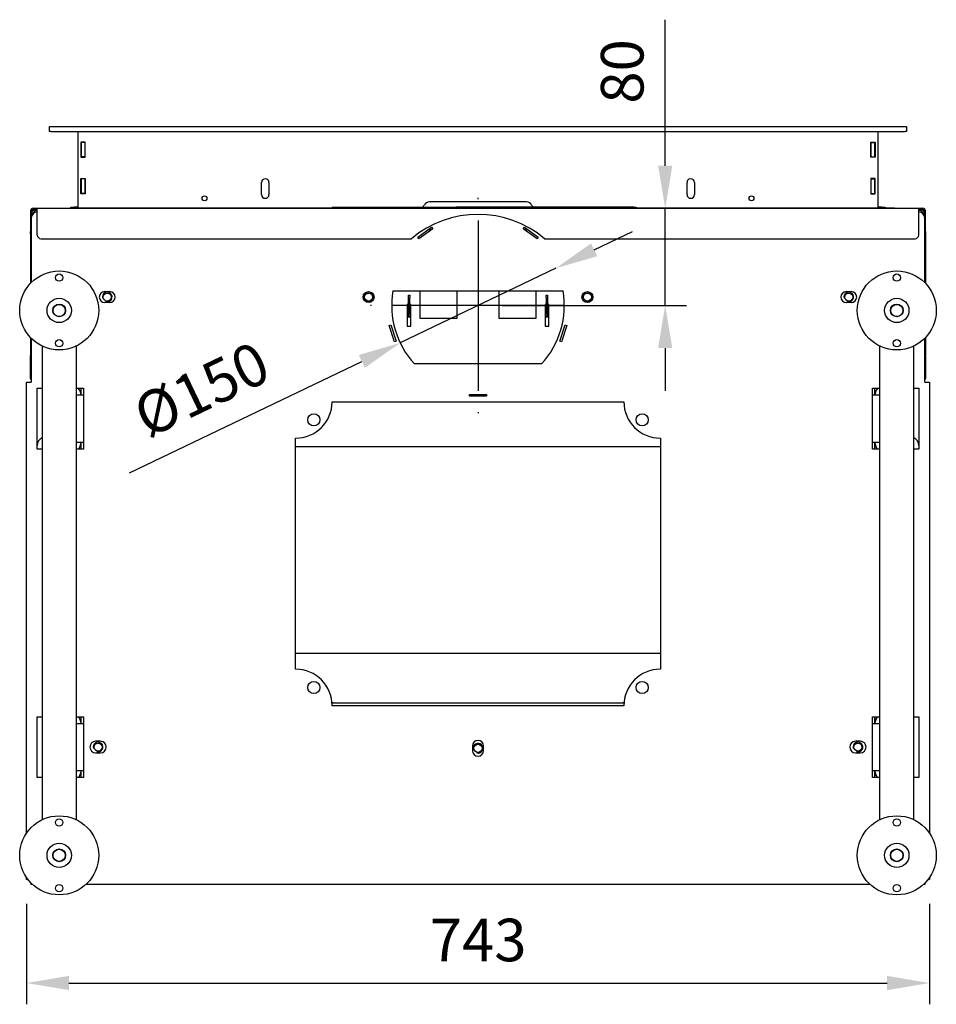
# Model space of a CAD drawing. Units: millimetres. Extents: x 40 to 303, y 11 to 407.
# Drawn here: x 60 to 136, y 326 to 407 of the extents above; entities that cross this region are included whole.
import ezdxf
from ezdxf.lldxf.tags import DXFTag

# ---------------------------------------------------------------- set-up
doc = ezdxf.new("R2010")
doc.units = ezdxf.units.MM
for name, color, linetype in [('Default', 7, 'Continuous'), ('PL_01_07_VBS1', 7, 'Continuous'), ('PL_01_09_MN', 7, 'Continuous'), ('PL_01_14_KP', 7, 'Continuous'), ('PL_09_05_00_PK', 7, 'Continuous'), ('PL_1000H_03_01_0', 7, 'Continuous'), ('PL_19_01_KR', 7, 'Continuous'), ('PL_22_01_KPV', 7, 'Continuous'), ('PL_26_01_KN', 7, 'Continuous'), ('PL_31_00_STITOK', 7, 'Continuous'), ('PL_700_01_01_SP3', 7, 'Continuous'), ('PL_700_01_06_VT', 7, 'Continuous'), ('PL_700_04_02_LRL', 7, 'Continuous'), ('PL_700_07_01_01_', 7, 'Continuous'), ('PL_700_07_02_02_', 7, 'Continuous'), ('PL_700_19_06_00_', 7, 'Continuous'), ('PL_700_19_08_00_', 7, 'Continuous'), ('PL_700H_07_02_01', 7, 'Continuous'), ('PL_700H_19_05_00', 7, 'Continuous'), ('PL_700H_19_07_00', 7, 'Continuous'), ('PL_H_01_03_BP', 7, 'Continuous'), ('PL_H_01_03_BP_MI', 7, 'Continuous'), ('PL_H_07_02_03_VY', 7, 'Continuous'), ('PODLOZKA_D_10', 7, 'Continuous'), ('SKRUTKA_M16_X_60', 7, 'Continuous'), ('ZN_SP_PODLOZKA', 7, 'Continuous')]:
    doc.layers.add(name, color=color, linetype=linetype)
doc.styles.add('SEACAD_Arial', font='arial.ttf')
tags = doc.linetypes.add('CENTER2', pattern=[28.575, 19.05, -3.175, 3.175, -3.175]).pattern_tags.tags
tags[10:11] = [DXFTag(74, 4), DXFTag(75, 0), DXFTag(340, '0'), DXFTag(46, 0.0), DXFTag(50, 0.0), DXFTag(44, 0.0), DXFTag(45, 0.0)]
tags[8:9] = [DXFTag(74, 4), DXFTag(75, 0), DXFTag(340, '0'), DXFTag(46, 0.0), DXFTag(50, 0.0), DXFTag(44, 0.0), DXFTag(45, 0.0)]
tags[6:7] = [DXFTag(74, 4), DXFTag(75, 0), DXFTag(340, '0'), DXFTag(46, 0.0), DXFTag(50, 0.0), DXFTag(44, 0.0), DXFTag(45, 0.0)]
tags[4:5] = [DXFTag(74, 4), DXFTag(75, 0), DXFTag(340, '0'), DXFTag(46, 0.0), DXFTag(50, 0.0), DXFTag(44, 0.0), DXFTag(45, 0.0)]
doc.dimstyles.new('ISO', dxfattribs={"dimtxt": 3.5, "dimasz": 3.5, "dimexe": 1.75, "dimexo": 2, "dimgap": 1.75, "dimtad": 1, "dimlfac": 10, "dimtxsty": 'SEACAD_Arial', "dimblk2": '_SE_OPEN', "dimcen": 1.75, "dimadec": 0, "dimazin": 0, "dimtfac": 1, "dimtmove": 0, "dimatfit": 3, "dimfxl": 0, "dimtolj": 1, "dimarcsym": 0})

# ---------------------------------------------------------------- blocks, each defined once
blk = doc.blocks.new('SEANNOT_GROUP2')
at = {"layer": 'Default', "color": 7, "linetype": 'CENTER2'}
for p, q in [((97.933, 378.045), (97.933, 378.145)), ((97.933, 376.295), (97.933, 362.295)), ((89.183, 369.295), (89.083, 369.295)), ((104.933, 369.295), (90.933, 369.295)), ((106.683, 369.295), (106.783, 369.295)), ((97.933, 360.545), (97.933, 360.445))]:
    blk.add_line(p, q, dxfattribs=at)
blk = doc.blocks.new('SE3')
at = {"layer": 'PL_01_07_VBS1', "color": 7, "linetype": 'Continuous'}
for p, q in [((64.883, 361.945), (65.483, 361.945)), ((65.283, 362.295), (65.196, 362.295)), ((130.383, 361.945), (130.983, 361.945)), ((130.67, 362.295), (130.583, 362.295)), ((65.483, 358.045), (64.883, 358.045)), ((130.983, 358.045), (130.383, 358.045)), ((65.196, 357.695), (65.283, 357.695)), ((130.583, 357.695), (130.67, 357.695)), ((65.283, 335.295), (65.196, 335.295)), ((130.67, 335.295), (130.583, 335.295)), ((64.883, 334.945), (65.483, 334.945)), ((130.383, 334.945), (130.983, 334.945)), ((65.483, 331.045), (64.883, 331.045)), ((65.196, 330.695), (65.283, 330.695)), ((130.983, 331.045), (130.383, 331.045)), ((130.583, 330.695), (130.67, 330.695))]:
    blk.add_line(p, q, dxfattribs=at)
for centre in [(66.683, 332.995), (129.183, 332.995)]:
    blk.add_circle(centre, 0.332, dxfattribs=at)
for centre, radius, start, end in [((64.533, 361.945), 0.75, 0, 47.16657), ((131.333, 361.945), 0.75, 132.83343, 180), ((64.533, 358.045), 0.75, 312.83343, 0), ((131.333, 358.045), 0.75, 180, 227.16657), ((64.533, 334.945), 0.75, 0, 47.16657), ((131.333, 334.945), 0.75, 132.83343, 180), ((66.683, 332.995), 0.4, 255, 195), ((129.183, 332.995), 0.4, 255, 195), ((64.533, 331.045), 0.75, 312.83343, 0), ((131.333, 331.045), 0.75, 180, 227.16657)]:
    blk.add_arc(centre, radius, start, end, dxfattribs=at)
at = {"layer": 'PL_01_09_MN', "color": 7, "linetype": 'Continuous'}
for centre, start, end in [((62.383, 357.795), 115.37693, 180), ((133.483, 357.795), 0, 64.62307)]:
    blk.add_arc(centre, 0.7, start, end, dxfattribs=at)
at = {"layer": 'PL_01_14_KP', "color": 7, "linetype": 'Continuous'}
blk.add_circle((97.933, 332.895), 0.332, dxfattribs=at)
blk.add_arc((97.933, 332.895), 0.4, 255, 195, dxfattribs=at)
at = {"layer": 'PL_09_05_00_PK', "color": 7, "linetype": 'Continuous'}
for p, q in [((112.933, 357.695), (82.933, 357.695)), ((112.933, 340.695), (82.933, 340.695))]:
    blk.add_line(p, q, dxfattribs=at)
for centre, start, end in [((85.933, 336.345), 56.44269, 91.99041), ((109.933, 336.345), 88.00959, 123.55731)]:
    blk.add_arc(centre, 0.3, start, end, dxfattribs=at)
at = {"layer": 'PL_1000H_03_01_0', "color": 7, "linetype": 'Continuous'}
for centre, start, end in [((61.833, 376.645), 105.82662, 159.69803), ((134.033, 376.645), 20.30197, 74.17338)]:
    blk.add_arc(centre, 0.55, start, end, dxfattribs=at)
at = {"layer": 'PL_19_01_KR', "color": 7, "linetype": 'Continuous'}
for p, q in [((64.433, 377.395), (64.733, 377.395)), ((64.433, 377.295), (64.433, 377.395)), ((64.983, 377.395), (64.733, 377.395)), ((64.983, 377.395), (64.983, 377.348)), ((65.033, 377.395), (64.983, 377.395)), ((64.983, 377.348), (64.983, 377.295)), ((130.883, 377.395), (130.833, 377.395)), ((130.883, 377.348), (130.883, 377.395)), ((131.133, 377.395), (130.883, 377.395)), ((130.883, 377.295), (130.883, 377.348)), ((131.133, 377.395), (131.433, 377.395)), ((131.433, 377.395), (131.433, 377.295))]:
    blk.add_line(p, q, dxfattribs=at)
at = {"layer": 'PL_22_01_KPV', "color": 7, "linetype": 'Continuous'}
for p, q in [((94.08, 375.519), (93.825, 375.519)), ((102.041, 375.519), (101.786, 375.519))]:
    blk.add_line(p, q, dxfattribs=at)
at = {"layer": 'PL_26_01_KN', "color": 7, "linetype": 'Continuous'}
for p, q in [((62.083, 365.962), (62.083, 327.028)), ((64.883, 365.962), (64.883, 327.028)), ((130.983, 327.028), (130.983, 365.962)), ((133.783, 327.028), (133.783, 365.962))]:
    blk.add_line(p, q, dxfattribs=at)
at = {"layer": 'PL_31_00_STITOK', "color": 7, "linetype": 'Continuous'}
for p, q in [((85.933, 377.394), (87.02, 377.394)), ((85.933, 377.394), (85.933, 377.295)), ((87.02, 377.394), (95.937, 377.394)), ((95.937, 377.295), (95.937, 377.394)), ((95.937, 377.394), (96.137, 377.394)), ((110.737, 377.394), (96.137, 377.394)), ((110.737, 377.394), (110.937, 377.394)), ((110.937, 377.394), (110.937, 377.295))]:
    blk.add_line(p, q, dxfattribs=at)
at = {"layer": 'PL_700_01_01_SP3', "color": 7, "linetype": 'Continuous'}
for p, q in [((93.183, 368.245), (93.183, 370.495)), ((96.183, 370.495), (96.183, 368.245)), ((99.683, 368.245), (99.683, 370.495)), ((102.683, 370.495), (102.683, 368.245)), ((92.108, 369.395), (92.108, 367.595)), ((92.213, 369.395), (92.108, 369.395)), ((92.408, 369.395), (92.313, 369.395)), ((92.408, 367.595), (92.408, 369.395)), ((103.553, 369.395), (103.458, 369.395)), ((103.458, 369.395), (103.458, 367.595)), ((103.758, 369.395), (103.653, 369.395)), ((103.758, 367.595), (103.758, 369.395)), ((92.108, 367.595), (92.408, 367.595)), ((96.183, 368.245), (93.183, 368.245)), ((102.683, 368.245), (99.683, 368.245)), ((103.458, 367.595), (103.758, 367.595)), ((109.94, 336.595), (85.926, 336.595))]:
    blk.add_line(p, q, dxfattribs=at)
at = {"layer": 'PL_700_01_06_VT', "color": 7, "linetype": 'Continuous'}
for centre in [(67.433, 369.995), (88.933, 369.995), (106.933, 369.995), (128.433, 369.995)]:
    blk.add_circle(centre, 0.332, dxfattribs=at)
for centre in [(67.433, 369.995), (88.933, 369.995), (106.933, 369.995), (128.433, 369.995)]:
    blk.add_arc(centre, 0.4, 255, 195, dxfattribs=at)
at = {"layer": 'PL_700_04_02_LRL', "color": 7, "linetype": 'Continuous'}
for p, q in [((92.213, 369.95), (92.213, 370.15)), ((92.213, 370.15), (92.313, 370.15)), ((92.313, 370.15), (92.313, 369.95)), ((103.553, 369.95), (103.553, 370.15)), ((103.553, 370.15), (103.653, 370.15)), ((103.653, 370.15), (103.653, 369.95)), ((92.213, 368.59), (92.213, 369.95)), ((92.313, 368.59), (92.313, 369.95)), ((92.313, 369.39), (92.408, 369.39)), ((103.458, 369.39), (103.553, 369.39)), ((103.553, 369.95), (103.553, 368.59)), ((103.653, 369.95), (103.653, 368.59)), ((92.108, 368.37), (92.408, 368.37)), ((92.213, 368.39), (92.213, 368.59)), ((92.313, 368.39), (92.213, 368.39)), ((92.313, 369.09), (92.408, 369.09)), ((92.408, 368.69), (92.313, 368.69)), ((92.313, 368.59), (92.313, 368.39)), ((92.408, 368.39), (92.313, 368.39)), ((103.458, 369.09), (103.553, 369.09)), ((103.553, 368.69), (103.458, 368.69)), ((103.553, 368.39), (103.458, 368.39)), ((103.458, 368.37), (103.758, 368.37)), ((103.553, 368.39), (103.553, 368.59)), ((103.653, 368.39), (103.553, 368.39)), ((103.653, 368.59), (103.653, 368.39))]:
    blk.add_line(p, q, dxfattribs=at)
at = {"layer": 'PL_700_07_01_01_', "color": 7, "linetype": 'Continuous'}
for p, q in [((65.733, 377.295), (65.733, 377.315)), ((130.133, 377.315), (130.133, 377.295))]:
    blk.add_line(p, q, dxfattribs=at)
at = {"layer": 'PL_700_07_02_02_', "color": 7, "linetype": 'Continuous'}
for p, q in [((65.033, 377.315), (65.033, 383.615)), ((130.833, 383.615), (130.833, 377.315)), ((65.608, 382.74), (65.258, 382.74)), ((65.258, 382.74), (65.258, 381.49)), ((65.608, 381.49), (65.608, 382.74)), ((130.258, 382.74), (130.608, 382.74)), ((130.258, 381.49), (130.258, 382.74)), ((130.608, 382.74), (130.608, 381.49)), ((65.258, 381.49), (65.608, 381.49)), ((130.608, 381.49), (130.258, 381.49)), ((65.258, 379.74), (65.608, 379.74)), ((65.258, 378.49), (65.258, 379.74)), ((65.608, 379.74), (65.608, 378.49)), ((130.608, 379.74), (130.258, 379.74)), ((130.258, 379.74), (130.258, 378.49)), ((130.608, 378.49), (130.608, 379.74)), ((80.128, 378.42), (80.128, 379.42)), ((80.738, 379.42), (80.738, 378.42)), ((115.128, 378.42), (115.128, 379.42)), ((115.738, 379.42), (115.738, 378.42)), ((65.608, 378.49), (65.258, 378.49)), ((130.258, 378.49), (130.608, 378.49)), ((85.933, 377.315), (65.033, 377.315)), ((101.933, 377.815), (93.933, 377.815)), ((130.833, 377.315), (110.937, 377.315))]:
    blk.add_line(p, q, dxfattribs=at)
for centre in [(75.433, 378.115), (120.433, 378.115)]:
    blk.add_circle(centre, 0.2, dxfattribs=at)
for centre, radius, start, end in [((80.433, 379.42), 0.305, 0, 180), ((115.433, 379.42), 0.305, 0, 180), ((80.433, 378.42), 0.305, 180, 0), ((115.433, 378.42), 0.305, 180, 0), ((93.108, 377.779), 0.465, 304.07234, 332.47152), ((93.933, 377.35), 0.465, 90, 152.47152), ((101.933, 377.35), 0.465, 27.52848, 90), ((102.757, 377.779), 0.465, 207.52848, 235.92766)]:
    blk.add_arc(centre, radius, start, end, dxfattribs=at)
at = {"layer": 'PL_700_19_06_00_', "color": 7, "linetype": 'Continuous'}
for p, q in [((61.683, 377.095), (61.683, 377.295)), ((61.683, 377.295), (134.183, 377.295)), ((134.183, 377.095), (134.183, 377.295)), ((61.683, 375.095), (61.683, 377.095)), ((134.183, 375.095), (134.183, 377.095)), ((61.983, 374.795), (92.456, 374.795)), ((103.41, 374.795), (133.883, 374.795))]:
    blk.add_line(p, q, dxfattribs=at)
for centre, radius, start, end in [((97.933, 368.295), 8.5, 49.88083, 130.11917), ((61.983, 375.095), 0.3, 180, 270), ((133.883, 375.095), 0.3, 270, 0)]:
    blk.add_arc(centre, radius, start, end, dxfattribs=at)
at = {"layer": 'PL_700_19_08_00_', "color": 7, "linetype": 'Continuous'}
for p, q in [((61.183, 376.495), (61.183, 371.191)), ((134.683, 371.191), (134.683, 376.495)), ((92.988, 374.91), (94.12, 375.733)), ((94.12, 375.733), (94.208, 375.612)), ((101.657, 375.612), (101.746, 375.733)), ((101.746, 375.733), (102.878, 374.91)), ((93.076, 374.789), (92.988, 374.91)), ((94.208, 375.612), (93.076, 374.789)), ((102.79, 374.789), (101.657, 375.612)), ((102.878, 374.91), (102.79, 374.789)), ((67.233, 370.445), (67.633, 370.445)), ((90.935, 370.495), (104.931, 370.495)), ((128.233, 370.445), (128.633, 370.445)), ((67.633, 369.545), (67.233, 369.545)), ((128.633, 369.545), (128.233, 369.545)), ((90.631, 367.658), (90.774, 367.704)), ((91.064, 366.327), (90.631, 367.658)), ((90.774, 367.704), (91.206, 366.373)), ((104.659, 366.373), (105.092, 367.704)), ((105.235, 367.658), (104.802, 366.327)), ((105.092, 367.704), (105.235, 367.658)), ((61.183, 366.598), (61.183, 362.995)), ((91.206, 366.373), (91.064, 366.327)), ((104.802, 366.327), (104.659, 366.373)), ((134.683, 362.995), (134.683, 366.598)), ((103.165, 364.495), (92.701, 364.495)), ((60.783, 362.995), (61.183, 362.995)), ((60.783, 325.904), (60.783, 362.995)), ((134.683, 362.995), (135.083, 362.995)), ((135.083, 362.995), (135.083, 325.904)), ((61.683, 357.495), (61.683, 362.495)), ((61.683, 362.495), (62.083, 362.495)), ((64.883, 362.495), (65.483, 362.495)), ((65.483, 362.495), (65.483, 357.495)), ((97.233, 361.845), (97.233, 361.995)), ((97.233, 361.995), (98.633, 361.995)), ((98.633, 361.995), (98.633, 361.845)), ((130.383, 357.495), (130.383, 362.495)), ((130.383, 362.495), (130.983, 362.495)), ((133.783, 362.495), (134.183, 362.495)), ((134.183, 362.495), (134.183, 357.495)), ((85.933, 361.395), (109.933, 361.395)), ((98.633, 361.845), (97.233, 361.845)), ((82.933, 339.395), (82.933, 358.395)), ((112.933, 358.395), (112.933, 339.395)), ((62.083, 357.495), (61.683, 357.495)), ((65.483, 357.495), (64.883, 357.495)), ((130.983, 357.495), (130.383, 357.495)), ((134.183, 357.495), (133.783, 357.495)), ((109.933, 336.395), (85.933, 336.395)), ((61.683, 330.495), (61.683, 335.495)), ((61.683, 335.495), (62.083, 335.495)), ((64.883, 335.495), (65.483, 335.495)), ((65.483, 335.495), (65.483, 330.495)), ((130.383, 330.495), (130.383, 335.495)), ((130.383, 335.495), (130.983, 335.495)), ((133.783, 335.495), (134.183, 335.495)), ((134.183, 335.495), (134.183, 330.495)), ((66.883, 333.47), (66.483, 333.47)), ((97.483, 333.095), (97.483, 332.695)), ((98.383, 332.695), (98.383, 333.095)), ((129.383, 333.47), (128.983, 333.47)), ((66.483, 332.52), (66.883, 332.52)), ((128.983, 332.52), (129.383, 332.52)), ((62.083, 330.495), (61.683, 330.495)), ((65.483, 330.495), (64.883, 330.495)), ((130.983, 330.495), (130.383, 330.495)), ((134.183, 330.495), (133.783, 330.495)), ((60.783, 322.095), (60.783, 322.286)), ((135.083, 322.286), (135.083, 322.095)), ((60.921, 322.095), (60.783, 322.095)), ((61.183, 321.695), (61.183, 321.798)), ((61.291, 321.695), (61.183, 321.695)), ((130.191, 321.695), (65.674, 321.695)), ((134.683, 321.695), (134.574, 321.695)), ((134.683, 321.798), (134.683, 321.695)), ((135.083, 322.095), (134.945, 322.095))]:
    blk.add_line(p, q, dxfattribs=at)
for centre, radius in [((88.933, 369.995), 0.45), ((106.933, 369.995), 0.45), ((84.433, 359.895), 0.5), ((111.433, 359.895), 0.5), ((84.433, 337.895), 0.5), ((111.433, 337.895), 0.5)]:
    blk.add_circle(centre, radius, dxfattribs=at)
for centre, radius, start, end in [((61.683, 376.495), 0.5, 90, 180), ((134.183, 376.495), 0.5, 0, 90), ((67.233, 369.995), 0.45, 90, 270), ((67.633, 369.995), 0.45, 270, 90), ((97.933, 369.295), 7.1, 170.2695, 222.53623), ((97.933, 369.295), 7.1, 317.46377, 9.7305), ((128.233, 369.995), 0.45, 90, 270), ((128.633, 369.995), 0.45, 270, 90), ((82.933, 361.395), 3, 270, 0), ((112.933, 361.395), 3, 180, 270), ((82.933, 336.395), 3, 0, 90), ((112.933, 336.395), 3, 90, 180), ((97.933, 333.095), 0.45, 0, 180), ((66.483, 332.995), 0.475, 90, 270), ((66.883, 332.995), 0.475, 270, 90), ((128.983, 332.995), 0.475, 90, 270), ((129.383, 332.995), 0.475, 270, 90), ((97.933, 332.695), 0.45, 180, 0)]:
    blk.add_arc(centre, radius, start, end, dxfattribs=at)
at = {"layer": 'PL_700H_07_02_01', "color": 7, "linetype": 'Continuous'}
for p, q in [((62.683, 384.015), (62.783, 384.015)), ((62.683, 383.615), (62.683, 384.015)), ((62.783, 384.015), (133.083, 384.015)), ((133.083, 384.015), (133.183, 384.015)), ((133.183, 384.015), (133.183, 383.615)), ((62.783, 383.615), (62.683, 383.615)), ((62.783, 383.615), (133.083, 383.615)), ((133.183, 383.615), (133.083, 383.615))]:
    blk.add_line(p, q, dxfattribs=at)
at = {"layer": 'PL_700H_19_05_00', "color": 7, "linetype": 'Continuous'}
for p, q in [((61.133, 365.095), (61.183, 365.095)), ((61.133, 364.895), (61.133, 365.095)), ((61.133, 363.295), (61.133, 364.895)), ((134.683, 365.095), (134.733, 365.095)), ((134.733, 365.095), (134.733, 364.895)), ((134.733, 364.895), (134.733, 363.295))]:
    blk.add_line(p, q, dxfattribs=at)
for centre, start, end in [((61.333, 363.295), 180, 221.40962), ((134.533, 363.295), 318.59038, 0)]:
    blk.add_arc(centre, 0.2, start, end, dxfattribs=at)
at = {"layer": 'PL_700H_19_07_00', "color": 7, "linetype": 'Continuous'}
for p, q in [((61.333, 377.295), (61.683, 377.295)), ((134.183, 377.295), (134.533, 377.295)), ((61.133, 377.095), (61.133, 375.395)), ((61.233, 377.095), (61.233, 376.713)), ((61.333, 377.195), (61.333, 377.095)), ((61.333, 377.195), (61.683, 377.195)), ((134.183, 377.195), (134.533, 377.195)), ((134.533, 377.195), (134.533, 377.095)), ((134.633, 376.713), (134.633, 377.095)), ((134.733, 375.395), (134.733, 377.095)), ((61.133, 375.195), (61.133, 375.395)), ((61.133, 375.195), (61.133, 375.095)), ((61.183, 375.195), (61.133, 375.195)), ((61.133, 375.095), (61.183, 375.095)), ((61.133, 375.095), (61.133, 371.14)), ((134.733, 375.195), (134.683, 375.195)), ((134.733, 375.095), (134.683, 375.095)), ((134.733, 375.395), (134.733, 375.195)), ((134.733, 375.195), (134.733, 375.095)), ((134.733, 375.095), (134.733, 371.14)), ((61.133, 366.65), (61.133, 365.195)), ((134.733, 366.65), (134.733, 365.195)), ((61.133, 365.195), (61.183, 365.195)), ((61.133, 365.095), (61.133, 365.195)), ((134.733, 365.195), (134.683, 365.195)), ((134.733, 365.095), (134.733, 365.195))]:
    blk.add_line(p, q, dxfattribs=at)
for centre, radius, start, end in [((61.333, 377.095), 0.2, 90, 180), ((134.533, 377.095), 0.2, 0, 90), ((61.333, 377.095), 0.1, 90, 180), ((134.533, 377.095), 0.1, 0, 90)]:
    blk.add_arc(centre, radius, start, end, dxfattribs=at)
for points, knots in [([(61.333, 377.095), (61.32, 377.09), (61.307, 377.086), (61.281, 377.078), (61.269, 377.074), (61.248, 377.067), (61.239, 377.064), (61.231, 377.061)], [0, 0, 0, 0, 0.125, 0.125, 0.25, 0.25, 0.3394493, 0.3394493, 0.3394493, 0.3394493]), ([(61.333, 377.095), (61.32, 377.086), (61.307, 377.078), (61.283, 377.061), (61.272, 377.053), (61.244, 377.028), (61.233, 377.011), (61.233, 376.995)], [0, 0, 0, 0, 0.25, 0.25, 0.5, 0.5, 1, 1, 1, 1]), ([(134.533, 377.095), (134.546, 377.086), (134.559, 377.078), (134.583, 377.061), (134.594, 377.053), (134.622, 377.028), (134.633, 377.011), (134.633, 376.995)], [0, 0, 0, 0, 0.25, 0.25, 0.5, 0.5, 1, 1, 1, 1]), ([(134.533, 377.095), (134.546, 377.09), (134.559, 377.086), (134.585, 377.078), (134.597, 377.074), (134.618, 377.067), (134.626, 377.064), (134.634, 377.061)], [0, 0, 0, 0, 0.125, 0.125, 0.25, 0.25, 0.3394493, 0.3394493, 0.3394493, 0.3394493])]:
    blk.add_open_spline(points, degree=3, knots=knots, dxfattribs=at)
at = {"layer": 'PL_H_01_03_BP', "color": 7, "linetype": 'Continuous'}
for p, q in [((65.283, 361.945), (65.283, 362.495)), ((65.283, 357.495), (65.283, 358.045)), ((65.283, 334.945), (65.283, 335.495)), ((65.283, 330.495), (65.283, 331.045))]:
    blk.add_line(p, q, dxfattribs=at)
at = {"layer": 'PL_H_01_03_BP_MI', "color": 7, "linetype": 'Continuous'}
for p, q in [((130.583, 361.945), (130.583, 362.495)), ((130.583, 357.495), (130.583, 358.045)), ((130.583, 334.945), (130.583, 335.495)), ((130.583, 330.495), (130.583, 331.045))]:
    blk.add_line(p, q, dxfattribs=at)
at = {"layer": 'PL_H_07_02_03_VY', "color": 7, "linetype": 'Continuous'}
for p, q in [((65.283, 382.74), (65.283, 382.715)), ((65.283, 382.715), (65.283, 381.515)), ((65.583, 382.715), (65.283, 382.715)), ((65.583, 382.74), (65.583, 382.715)), ((65.583, 382.715), (65.583, 381.515)), ((130.283, 382.715), (130.283, 382.74)), ((130.283, 381.515), (130.283, 382.715)), ((130.283, 382.715), (130.583, 382.715)), ((130.583, 382.715), (130.583, 382.74)), ((130.583, 381.515), (130.583, 382.715)), ((65.283, 381.515), (65.283, 381.49)), ((65.583, 381.515), (65.283, 381.515)), ((65.583, 381.515), (65.583, 381.49)), ((130.283, 381.49), (130.283, 381.515)), ((130.283, 381.515), (130.583, 381.515)), ((130.583, 381.49), (130.583, 381.515)), ((65.283, 379.74), (65.283, 379.715)), ((65.283, 379.715), (65.283, 378.515)), ((65.583, 379.715), (65.283, 379.715)), ((65.583, 379.74), (65.583, 379.715)), ((65.583, 379.715), (65.583, 378.515)), ((130.283, 379.715), (130.283, 379.74)), ((130.283, 378.515), (130.283, 379.715)), ((130.283, 379.715), (130.583, 379.715)), ((130.583, 379.715), (130.583, 379.74)), ((130.583, 378.515), (130.583, 379.715)), ((65.283, 378.515), (65.283, 378.49)), ((65.583, 378.515), (65.283, 378.515)), ((65.583, 378.515), (65.583, 378.49)), ((130.283, 378.515), (130.583, 378.515)), ((130.283, 378.49), (130.283, 378.515)), ((130.583, 378.49), (130.583, 378.515)), ((65.283, 377.315), (65.283, 377.295)), ((65.583, 377.315), (65.583, 377.295)), ((130.283, 377.295), (130.283, 377.315)), ((130.583, 377.295), (130.583, 377.315))]:
    blk.add_line(p, q, dxfattribs=at)
at = {"layer": 'PODLOZKA_D_10', "color": 7, "linetype": 'Continuous'}
for centre, radius in [((63.483, 368.895), 1), ((63.483, 368.895), 0.525), ((132.383, 368.895), 1), ((132.383, 368.895), 0.525), ((63.483, 324.095), 1), ((132.383, 324.095), 1), ((63.483, 324.095), 0.525), ((132.383, 324.095), 0.525)]:
    blk.add_circle(centre, radius, dxfattribs=at)
at = {"layer": 'SKRUTKA_M16_X_60', "color": 7, "linetype": 'Continuous'}
for centre in [(63.483, 368.895), (132.383, 368.895), (63.483, 324.095), (132.383, 324.095)]:
    blk.add_circle(centre, 0.5, dxfattribs=at)
at = {"layer": 'ZN_SP_PODLOZKA', "color": 7, "linetype": 'Continuous'}
for centre, radius in [((63.483, 368.895), 3.25), ((63.483, 371.595), 0.3), ((132.383, 368.895), 3.25), ((132.383, 371.595), 0.3), ((63.483, 366.195), 0.3), ((132.383, 366.195), 0.3), ((63.483, 324.095), 3.25), ((63.483, 326.795), 0.3), ((132.383, 324.095), 3.25), ((132.383, 326.795), 0.3), ((63.483, 321.395), 0.3), ((132.383, 321.395), 0.3)]:
    blk.add_circle(centre, radius, dxfattribs=at)
blk = doc.blocks.new('DMBLK10')
at = {"layer": 'Default', "color": 0, "linetype": 'Continuous', "lineweight": -2}
for p, q in [((107.49, 387.964), (110.645, 389.478)), ((104.334, 386.45), (91.532, 380.307)), ((69.262, 369.621), (88.376, 378.793))]:
    blk.add_line(p, q, dxfattribs=at)
at = {"layer": 'Default', "color": 0, "linetype": 'Continuous'}
for points in [[(107.237, 388.49), (107.742, 387.438), (104.334, 386.45)], [(88.124, 379.318), (88.629, 378.267), (91.532, 380.307)]]:
    blk.add_solid(points, dxfattribs=at)
at = {"layer": 'Defpoints', "color": 0, "linetype": 'Continuous'}
for p in [(104.334, 386.45), (91.532, 380.307)]:
    blk.add_point(p, dxfattribs=at)
at = {"layer": 'Default', "color": 0, "linetype": 'Continuous', "insert": (75.183, 376.493), "char_height": 3.5, "attachment_point": 5, "rotation": 25.63354, "style": 'SEACAD_Arial'}
blk.add_mtext('\\A1;\\A1;%%C150 {}', dxfattribs=at)
blk = doc.blocks.new('_SE_OPEN')
at = {"color": 0}
for p, q in [((-1, 0.1665), (0, 0)), ((0, 0), (-1, -0.1665)), ((0, 0), (-1, 0))]:
    blk.add_line(p, q, dxfattribs=at)
blk = doc.blocks.new('DMBLK11')
at = {"layer": 'Default', "color": 0, "linetype": 'Continuous', "lineweight": -2}
for p, q in [((113.332, 394.878), (113.332, 406.885)), ((132.183, 391.378), (111.582, 391.378)), ((113.332, 383.378), (113.332, 391.378)), ((99.933, 383.378), (115.082, 383.378)), ((113.332, 379.878), (113.332, 376.378))]:
    blk.add_line(p, q, dxfattribs=at)
at = {"layer": 'Default', "color": 0, "linetype": 'Continuous'}
for points in [[(112.748, 394.878), (113.915, 394.878), (113.332, 391.378)], [(112.748, 379.878), (113.915, 379.878), (113.332, 383.378)]]:
    blk.add_solid(points, dxfattribs=at)
at = {"layer": 'Defpoints', "color": 0, "linetype": 'Continuous'}
for p in [(134.183, 391.378), (97.933, 383.378), (113.332, 383.378)]:
    blk.add_point(p, dxfattribs=at)
at = {"layer": 'Default', "color": 0, "linetype": 'Continuous', "insert": (109.795, 402.631), "char_height": 3.5, "attachment_point": 5, "rotation": 90, "style": 'SEACAD_Arial'}
blk.add_mtext('\\A1;\\A1;80', dxfattribs=at)
blk = doc.blocks.new('DMBLK23')
at = {"layer": 'Default', "color": 0, "linetype": 'Continuous', "lineweight": -2}
for p, q in [((60.783, 334.178), (60.783, 325.929)), ((135.083, 334.178), (135.083, 325.929)), ((64.283, 327.679), (131.583, 327.679))]:
    blk.add_line(p, q, dxfattribs=at)
at = {"layer": 'Default', "color": 0, "linetype": 'Continuous'}
for points in [[(64.283, 328.263), (64.283, 327.096), (60.783, 327.679)], [(131.583, 328.263), (131.583, 327.096), (135.083, 327.679)]]:
    blk.add_solid(points, dxfattribs=at)
at = {"layer": 'Defpoints', "color": 0, "linetype": 'Continuous'}
for p in [(60.783, 336.178), (135.083, 336.178), (135.083, 327.679)]:
    blk.add_point(p, dxfattribs=at)
at = {"layer": 'Default', "color": 0, "linetype": 'Continuous', "insert": (97.947, 331.218), "char_height": 3.5, "attachment_point": 5, "style": 'SEACAD_Arial'}
blk.add_mtext('\\A1;\\A1;743', dxfattribs=at)

msp = doc.modelspace()

# ---------------------------------------------------------------- block references
at = {"layer": 'Default'}
for name in ['SE3', 'SEANNOT_GROUP2']:
    msp.add_blockref(name, (0, 14.0837), dxfattribs=at)

# ---------------------------------------------------------------- dimensions: what is measured, and where the dimension line sits
at = {"layer": 'Default', "color": 7, "linetype": 'Continuous'}
for base, p1, p2, angle, picture, middle, dimtype in [((113.3317, 383.3783), (134.1829, 391.3783), (97.9329, 383.3783), 90, 'DMBLK11', (113.3317, 402.6315), 160), ((135.0829, 327.6795), (60.7829, 336.1783), (135.0829, 336.1783), 360, 'DMBLK23', (97.9472, 327.6795), 161)]:
    dim = msp.add_linear_dim(base=base, p1=p1, p2=p2, angle=angle, text='\\A1;<>', dimstyle='ISO', dxfattribs=at)
    dim.commit()
    dim.dimension.update_dxf_attribs({"geometry": picture, "text_midpoint": middle, "dimtype": dimtype})
dim = msp.add_diameter_dim_2p(p1=(104.3341, 386.4498), p2=(91.5317, 380.3067), text='\\A1;%%C150 {}', dimstyle='ISO', override={"dimtmove": 1}, dxfattribs=at)
dim.commit()
dim.dimension.update_dxf_attribs({"geometry": 'DMBLK10', "text_midpoint": (76.755, 373.2163), "dimtype": 163})

doc.saveas('drawing.dxf')
